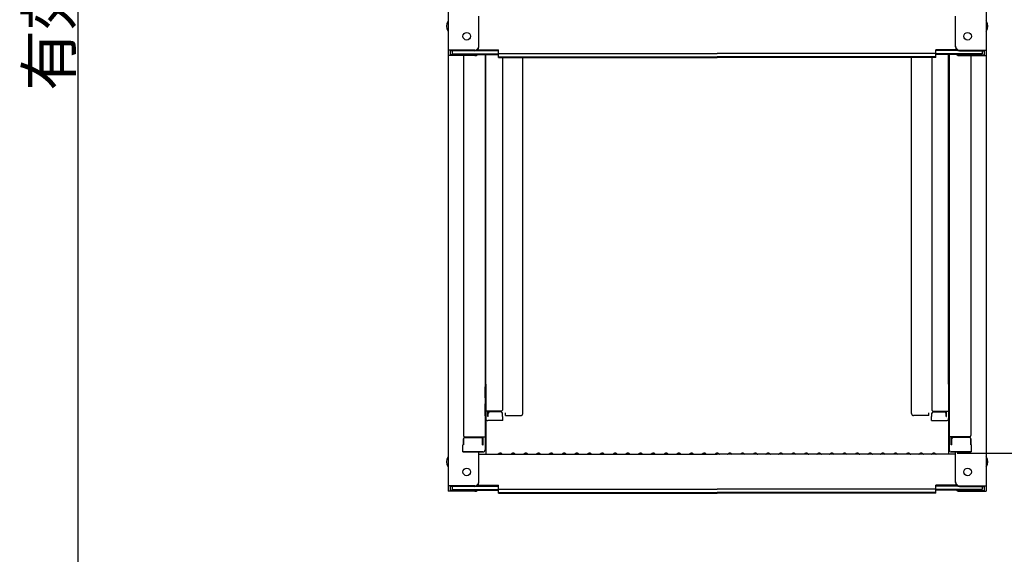
# Model space of a CAD drawing. Extents: x -4885 to -885, y 2989 to 5759.
# Drawn here: x -2358 to -1972, y 3527 to 3737 of the extents above; entities that cross this region are included whole.
import ezdxf

# ---------------------------------------------------------------- set-up
doc = ezdxf.new("R2010")
doc.units = 0
doc.header["$LTSCALE"] = 10
doc.header["$MEASUREMENT"] = 0
doc.layers.get('0').update_dxf_attribs({"color": 4, "linetype": 'CONTINUOUS'})
doc.layers.get('DEFPOINTS').update_dxf_attribs({"linetype": 'CONTINUOUS'})
doc.layers.add('02壁', color=9, linetype='CONTINUOUS')
doc.layers.add('SUNPOU', color=7, linetype='CONTINUOUS', lineweight=18)
doc.styles.get("Standard").update_dxf_attribs({"font": 'simplex.shx', "width": 0.7, "bigfont": 'bigfont.shx'})
doc.dimstyles.new('一般寸法', dxfattribs={"dimscale": 5, "dimtxt": 3.5, "dimasz": 1, "dimexe": 0.5, "dimexo": 2, "dimgap": 0.5, "dimtad": 1, "dimzin": 9, "dimdsep": 46, "dimtxsty": 'Standard', "dimblk1": 'ORIGIN', "dimblk2": 'ORIGIN', "dimsah": 1, "dimcen": 1, "dimclrd": 11, "dimclre": 11, "dimclrt": 2, "dimadec": 0, "dimazin": 2, "dimtfac": 1, "dimtmove": 2, "dimatfit": 3, "dimldrblk": 'OPEN', "dimfxl": 0, "dimtolj": 1, "dimtzin": 9, "dimarcsym": 0})

# ---------------------------------------------------------------- blocks, each defined once
blk = doc.blocks.new('_ORIGIN')
at = {"color": 0, "linetype": 'ByBlock'}
blk.add_line((0, 0), (-1, 0), dxfattribs=at)
blk.add_circle((0, 0), 0.5, dxfattribs=at)
blk = doc.blocks.new('*D45')
at = {"layer": 'DEFPOINTS', "color": 0, "transparency": 16777216}
for p in [(-2000.06, 3566.75), (-1999.24, 3316.75), (-1760.88, 3316.75)]:
    blk.add_point(p, dxfattribs=at)
at = {"layer": 'SUNPOU', "color": 11, "lineweight": -2, "transparency": 16777216}
for p, q in [((-1990.06, 3566.75), (-1758.38, 3566.75)), ((-1760.88, 3561.75), (-1760.88, 3321.75)), ((-1989.24, 3316.75), (-1758.38, 3316.75))]:
    blk.add_line(p, q, dxfattribs=at)
at = {"layer": 'SUNPOU', "color": 11, "lineweight": -2, "transparency": 16777216, "xscale": 5, "yscale": 5, "zscale": 5}
for p, rotation in [((-1760.88, 3566.75), 90), ((-1760.88, 3316.75), 270)]:
    blk.add_blockref('_ORIGIN', p, dxfattribs=dict(at, rotation=rotation))
at = {"layer": 'SUNPOU', "color": 2, "transparency": 16777216, "insert": (-1772.13, 3441.75), "char_height": 17.5, "attachment_point": 5, "rotation": 90}
blk.add_mtext('\\A1;500以下', dxfattribs=at)
blk = doc.blocks.new('_OPEN')
at = {"color": 0, "linetype": 'ByBlock'}
for p, q in [((-1, 0.167), (0, 0)), ((0, 0), (-1, -0.167)), ((0, 0), (-1, 0))]:
    blk.add_line(p, q, dxfattribs=at)
blk = doc.blocks.new('*D46')
at = {"layer": 'DEFPOINTS', "color": 0, "transparency": 16777216}
for p in [(-1989.35, 4966.65), (-2000.06, 3566.75), (-1760.88, 3566.75)]:
    blk.add_point(p, dxfattribs=at)
at = {"layer": 'SUNPOU', "color": 11, "lineweight": -2, "transparency": 16777216}
for p, q in [((-1979.35, 4966.65), (-1758.38, 4966.65)), ((-1760.88, 4961.65), (-1760.88, 3571.75)), ((-1990.06, 3566.75), (-1758.38, 3566.75))]:
    blk.add_line(p, q, dxfattribs=at)
at = {"layer": 'SUNPOU', "color": 11, "lineweight": -2, "transparency": 16777216, "xscale": 5, "yscale": 5, "zscale": 5}
for p, rotation in [((-1760.88, 4966.65), 90), ((-1760.88, 3566.75), 270)]:
    blk.add_blockref('_ORIGIN', p, dxfattribs=dict(at, rotation=rotation))
at = {"layer": 'SUNPOU', "color": 2, "transparency": 16777216, "insert": (-1772.13, 4266.7), "char_height": 17.5, "attachment_point": 5, "rotation": 90}
blk.add_mtext('\\A1;2800', dxfattribs=at)
blk = doc.blocks.new('*D55')
at = {"layer": 'DEFPOINTS', "color": 0, "transparency": 16777216}
for p in [(-1841.53, 4964.4), (-1999.24, 3316.75), (-1714.75, 3316.75)]:
    blk.add_point(p, dxfattribs=at)
at = {"layer": 'SUNPOU', "color": 11, "lineweight": -2, "transparency": 16777216}
for p, q in [((-1831.53, 4964.4), (-1712.25, 4964.4)), ((-1714.75, 4959.4), (-1714.75, 3321.75)), ((-1989.24, 3316.75), (-1712.25, 3316.75))]:
    blk.add_line(p, q, dxfattribs=at)
at = {"layer": 'SUNPOU', "color": 11, "lineweight": -2, "transparency": 16777216, "xscale": 5, "yscale": 5, "zscale": 5}
for p, rotation in [((-1714.75, 4964.4), 90), ((-1714.75, 3316.75), 270)]:
    blk.add_blockref('_ORIGIN', p, dxfattribs=dict(at, rotation=rotation))
at = {"layer": 'SUNPOU', "color": 2, "transparency": 16777216, "insert": (-1726, 4140.58), "char_height": 17.5, "attachment_point": 5, "rotation": 90}
blk.add_mtext('\\A1;2900～3240', dxfattribs=at)
blk = doc.blocks.new('*D65')
at = {"layer": '02壁', "color": 11, "lineweight": -2, "transparency": 16777216}
for p, q in [((-2238.89, 4297.09), (-2337.53, 4297.09)), ((-2335.03, 4292.09), (-2335.03, 3321.75)), ((-2240.86, 3316.75), (-2337.53, 3316.75))]:
    blk.add_line(p, q, dxfattribs=at)
at = {"layer": 'DEFPOINTS', "color": 0, "transparency": 16777216}
for p in [(-2228.89, 4297.09), (-2335.03, 3316.75), (-2230.86, 3316.75)]:
    blk.add_point(p, dxfattribs=at)
at = {"layer": '02壁', "color": 11, "lineweight": -2, "transparency": 16777216, "xscale": 5, "yscale": 5, "zscale": 5}
for p, rotation in [((-2335.03, 4297.09), 90), ((-2335.03, 3316.75), 270)]:
    blk.add_blockref('_ORIGIN', p, dxfattribs=dict(at, rotation=rotation))
at = {"layer": '02壁', "color": 2, "transparency": 16777216, "insert": (-2346.28, 3806.92), "char_height": 17.5, "attachment_point": 5, "rotation": 90}
blk.add_mtext('\\A1;有効1800以上必要', dxfattribs=at)

msp = doc.modelspace()

# ---------------------------------------------------------------- linework, layer by layer
for p, q in [((-2189.735, 3893.417), (-2189.735, 3724.7894)), ((-1978.735, 3893.417), (-1978.735, 3724.7894)), ((-2177.735, 3726.0158), (-2177.735, 3738.0222)), ((-1990.735, 3726.0158), (-1990.735, 3738.0222)), ((-2179.235, 3724.7894), (-2189.735, 3724.7894)), ((-2189.735, 3724.7894), (-2189.735, 3722.6176)), ((-2179.235, 3722.6176), (-2189.735, 3722.6176)), ((-2189.735, 3722.6176), (-2189.735, 3553.99)), ((-2179.235, 3724.5158), (-2188.935, 3724.5158)), ((-2188.935, 3724.5158), (-2188.935, 3722.8912)), ((-2179.235, 3722.8912), (-2188.935, 3722.8912)), ((-2188.135, 3724.5158), (-2188.135, 3723.2655)), ((-2188.135, 3723.2655), (-2169.935, 3723.2655)), ((-2183.735, 3722.6176), (-2183.735, 3573.6442)), ((-2178.6947, 3722.9919), (-2169.935, 3722.9919)), ((-2178.5812, 3724.6658), (-2169.935, 3724.6658)), ((-2178.1903, 3724.9394), (-2169.935, 3724.9394)), ((-2175.235, 3722.9919), (-2175.235, 3568.0228)), ((-2174.985, 3593.7621), (-2174.985, 3722.9919)), ((-2169.935, 3723.4787), (-2169.935, 3724.9394)), ((-2169.935, 3723.4787), (-2084.235, 3723.4787)), ((-2169.935, 3721.8048), (-2169.935, 3723.2655)), ((-1998.535, 3723.4787), (-2084.235, 3723.4787)), ((-1998.535, 3723.4787), (-1998.535, 3724.9394)), ((-1990.2797, 3724.9394), (-1998.535, 3724.9394)), ((-1989.8888, 3724.6658), (-1998.535, 3724.6658)), ((-1998.535, 3721.8048), (-1998.535, 3723.2655)), ((-1980.335, 3723.2655), (-1998.535, 3723.2655)), ((-1989.7753, 3722.9919), (-1998.535, 3722.9919)), ((-1993.485, 3593.7621), (-1993.485, 3722.9919)), ((-1993.235, 3722.9919), (-1993.235, 3568.0228)), ((-1989.235, 3724.7894), (-1978.735, 3724.7894)), ((-1989.235, 3724.5158), (-1979.535, 3724.5158)), ((-1989.235, 3722.8912), (-1979.535, 3722.8912)), ((-1989.235, 3722.6176), (-1978.735, 3722.6176)), ((-1984.735, 3722.6176), (-1984.735, 3573.6442)), ((-1980.335, 3724.5158), (-1980.335, 3723.2655)), ((-1979.535, 3724.5158), (-1979.535, 3722.8912)), ((-1978.735, 3724.7894), (-1978.735, 3722.6176)), ((-1978.735, 3722.6176), (-1978.735, 3553.99)), ((-2169.935, 3722.0784), (-2084.235, 3722.0784)), ((-2169.935, 3721.8048), (-2084.235, 3721.8048)), ((-2168.485, 3721.8048), (-2168.485, 3583.6633)), ((-2160.485, 3582.2551), (-2160.485, 3721.8048)), ((-1998.535, 3722.0784), (-2084.235, 3722.0784)), ((-1998.535, 3721.8048), (-2084.235, 3721.8048)), ((-2007.985, 3582.2551), (-2007.985, 3721.8048)), ((-1999.985, 3721.8048), (-1999.985, 3583.6633)), ((-2175.235, 3592.7236), (-2175.235, 3587.9736)), ((-2175.235, 3588.451), (-2175.235, 3592.701)), ((-2174.985, 3593.7621), (-2174.985, 3566.39)), ((-1993.485, 3593.7621), (-1993.485, 3566.39)), ((-1993.235, 3592.7236), (-1993.235, 3587.9736)), ((-1993.235, 3588.451), (-1993.235, 3592.701)), ((-2175.235, 3588.451), (-2174.985, 3588.451)), ((-2175.235, 3587.9736), (-2174.985, 3587.9736)), ((-1993.235, 3588.451), (-1993.485, 3588.451)), ((-1993.235, 3587.9736), (-1993.485, 3587.9736)), ((-2175.235, 3581.3299), (-2175.235, 3586.0799)), ((-2175.235, 3586.0799), (-2174.985, 3586.0799)), ((-2175.235, 3585.6025), (-2175.235, 3581.3525)), ((-2175.235, 3585.6025), (-2174.985, 3585.6025)), ((-1993.235, 3586.0799), (-1993.485, 3586.0799)), ((-1993.235, 3585.6025), (-1993.485, 3585.6025)), ((-1993.235, 3581.3299), (-1993.235, 3586.0799)), ((-1993.235, 3585.6025), (-1993.235, 3581.3525)), ((-2175.235, 3581.3525), (-2174.985, 3581.3525)), ((-2175.235, 3581.3299), (-2174.985, 3581.3299)), ((-2168.985, 3583.1633), (-2174.985, 3583.1633)), ((-2174.185, 3581.1714), (-2174.185, 3583.1633)), ((-2173.985, 3581.1714), (-2174.185, 3581.1714)), ((-2173.985, 3581.1714), (-2173.985, 3582.4171)), ((-2168.985, 3582.9171), (-2173.485, 3582.9171)), ((-2168.485, 3581.1714), (-2168.485, 3582.4171)), ((-2168.235, 3581.1714), (-2168.485, 3581.1714)), ((-2168.235, 3579.4913), (-2168.235, 3581.1714)), ((-2167.235, 3581.4551), (-2167.235, 3582.5778)), ((-2167.235, 3581.4551), (-2161.285, 3581.4551)), ((-2160.485, 3582.2551), (-2160.485, 3582.5778)), ((-2007.985, 3582.2551), (-2007.985, 3582.5778)), ((-2001.235, 3581.4551), (-2007.185, 3581.4551)), ((-2001.235, 3581.4551), (-2001.235, 3582.5778)), ((-2000.235, 3579.4913), (-2000.235, 3581.1714)), ((-2000.235, 3581.1714), (-1999.985, 3581.1714)), ((-1999.985, 3581.1714), (-1999.985, 3582.4171)), ((-1999.485, 3583.1633), (-1993.485, 3583.1633)), ((-1999.485, 3582.9171), (-1994.985, 3582.9171)), ((-1994.485, 3581.1714), (-1994.485, 3582.4171)), ((-1994.485, 3581.1714), (-1994.285, 3581.1714)), ((-1994.285, 3581.1714), (-1994.285, 3583.1633)), ((-1993.235, 3581.3525), (-1993.485, 3581.3525)), ((-1993.235, 3581.3299), (-1993.485, 3581.3299)), ((-2168.235, 3579.4913), (-2174.185, 3579.4913)), ((-2000.235, 3579.4913), (-1994.285, 3579.4913)), ((-2183.735, 3570.0726), (-2183.735, 3572.3942)), ((-2183.735, 3572.3942), (-2183.735, 3570.0726)), ((-2183.235, 3573.1442), (-2175.235, 3573.1442)), ((-2183.235, 3572.8942), (-2176.735, 3572.8942)), ((-2176.235, 3570.0726), (-2176.235, 3572.3942)), ((-2176.035, 3570.0726), (-2176.035, 3573.1442)), ((-1985.235, 3573.1442), (-1993.235, 3573.1442)), ((-1992.435, 3570.0726), (-1992.435, 3573.1442)), ((-1992.235, 3570.0726), (-1992.235, 3572.3942)), ((-1985.235, 3572.8942), (-1991.735, 3572.8942)), ((-1984.735, 3572.3942), (-1984.735, 3570.0726)), ((-1984.735, 3570.0726), (-1984.735, 3572.3942)), ((-2183.735, 3570.0726), (-2183.985, 3569.9871)), ((-2183.985, 3567.2228), (-2183.985, 3569.9871)), ((-2176.235, 3570.0726), (-2176.035, 3570.0726)), ((-1992.235, 3570.0726), (-1992.435, 3570.0726)), ((-1984.735, 3570.0726), (-1984.485, 3569.9871)), ((-1984.485, 3567.2228), (-1984.485, 3569.9871)), ((-2183.985, 3567.2228), (-2176.035, 3567.2228)), ((-2176.235, 3567.2228), (-2183.735, 3567.2228)), ((-2177.735, 3555.2164), (-2177.735, 3567.2228)), ((-2177.735, 3566.39), (-2084.235, 3566.39)), ((-2176.035, 3567.2228), (-2176.235, 3567.2228)), ((-2169.711, 3566.6122), (-2170.0598, 3566.4102)), ((-2168.759, 3566.6122), (-2168.4101, 3566.4102)), ((-2164.711, 3566.6122), (-2165.0598, 3566.4102)), ((-2163.759, 3566.6122), (-2163.4101, 3566.4102)), ((-2159.711, 3566.6122), (-2160.0598, 3566.4102)), ((-2158.759, 3566.6122), (-2158.4101, 3566.4102)), ((-2154.711, 3566.6122), (-2155.0598, 3566.4102)), ((-2153.759, 3566.6122), (-2153.4101, 3566.4102)), ((-2149.711, 3566.6122), (-2150.0598, 3566.4102)), ((-2148.759, 3566.6122), (-2148.4101, 3566.4102)), ((-2144.711, 3566.6122), (-2145.0598, 3566.4102)), ((-2143.759, 3566.6122), (-2143.4101, 3566.4102)), ((-2139.711, 3566.6122), (-2140.0598, 3566.4102)), ((-2138.759, 3566.6122), (-2138.4101, 3566.4102)), ((-2134.711, 3566.6122), (-2135.0598, 3566.4102)), ((-2133.759, 3566.6122), (-2133.4101, 3566.4102)), ((-2129.711, 3566.6122), (-2130.0598, 3566.4102)), ((-2128.759, 3566.6122), (-2128.4101, 3566.4102)), ((-2124.711, 3566.6122), (-2125.0598, 3566.4102)), ((-2123.759, 3566.6122), (-2123.4101, 3566.4102)), ((-2119.711, 3566.6122), (-2120.0598, 3566.4102)), ((-2118.759, 3566.6122), (-2118.4101, 3566.4102)), ((-2114.711, 3566.6122), (-2115.0598, 3566.4102)), ((-2113.759, 3566.6122), (-2113.4101, 3566.4102)), ((-2109.711, 3566.6122), (-2110.0598, 3566.4102)), ((-2108.759, 3566.6122), (-2108.4101, 3566.4102)), ((-2104.711, 3566.6122), (-2105.0598, 3566.4102)), ((-2103.759, 3566.6122), (-2103.4101, 3566.4102)), ((-2099.711, 3566.6122), (-2100.0598, 3566.4102)), ((-2098.759, 3566.6122), (-2098.4101, 3566.4102)), ((-2094.711, 3566.6122), (-2095.0598, 3566.4102)), ((-2093.759, 3566.6122), (-2093.4101, 3566.4102)), ((-2089.711, 3566.6122), (-2090.0598, 3566.4102)), ((-2088.759, 3566.6122), (-2088.4101, 3566.4102)), ((-2084.711, 3566.6122), (-2085.0598, 3566.4102)), ((-1990.735, 3566.39), (-2084.235, 3566.39)), ((-2083.759, 3566.6122), (-2083.4101, 3566.4102)), ((-2079.711, 3566.6122), (-2080.0598, 3566.4102)), ((-2078.759, 3566.6122), (-2078.4101, 3566.4102)), ((-2074.711, 3566.6122), (-2075.0598, 3566.4102)), ((-2073.759, 3566.6122), (-2073.4101, 3566.4102)), ((-2069.711, 3566.6122), (-2070.0598, 3566.4102)), ((-2068.759, 3566.6122), (-2068.4101, 3566.4102)), ((-2064.711, 3566.6122), (-2065.0598, 3566.4102)), ((-2063.759, 3566.6122), (-2063.4101, 3566.4102)), ((-2059.711, 3566.6122), (-2060.0598, 3566.4102)), ((-2058.759, 3566.6122), (-2058.4101, 3566.4102)), ((-2054.711, 3566.6122), (-2055.0598, 3566.4102)), ((-2053.759, 3566.6122), (-2053.4101, 3566.4102)), ((-2049.711, 3566.6122), (-2050.0598, 3566.4102)), ((-2048.759, 3566.6122), (-2048.4101, 3566.4102)), ((-2044.711, 3566.6122), (-2045.0598, 3566.4102)), ((-2043.759, 3566.6122), (-2043.4101, 3566.4102)), ((-2039.711, 3566.6122), (-2040.0598, 3566.4102)), ((-2038.759, 3566.6122), (-2038.4101, 3566.4102)), ((-2034.711, 3566.6122), (-2035.0598, 3566.4102)), ((-2033.759, 3566.6122), (-2033.4101, 3566.4102)), ((-2029.711, 3566.6122), (-2030.0598, 3566.4102)), ((-2028.759, 3566.6122), (-2028.4101, 3566.4102)), ((-2024.711, 3566.6122), (-2025.0598, 3566.4102)), ((-2023.759, 3566.6122), (-2023.4101, 3566.4102)), ((-2019.711, 3566.6122), (-2020.0598, 3566.4102)), ((-2018.759, 3566.6122), (-2018.4101, 3566.4102)), ((-2014.711, 3566.6122), (-2015.0598, 3566.4102)), ((-2013.759, 3566.6122), (-2013.4101, 3566.4102)), ((-2009.711, 3566.6122), (-2010.0598, 3566.4102)), ((-2008.759, 3566.6122), (-2008.4101, 3566.4102)), ((-2004.711, 3566.6122), (-2005.0598, 3566.4102)), ((-2003.759, 3566.6122), (-2003.4101, 3566.4102)), ((-1999.711, 3566.6122), (-2000.0598, 3566.4102)), ((-1998.759, 3566.6122), (-1998.4101, 3566.4102)), ((-1992.435, 3567.2228), (-1992.235, 3567.2228)), ((-1984.485, 3567.2228), (-1992.435, 3567.2228)), ((-1992.235, 3567.2228), (-1984.735, 3567.2228)), ((-1990.735, 3555.2164), (-1990.735, 3567.2228)), ((-2179.235, 3553.99), (-2189.735, 3553.99)), ((-2189.735, 3553.99), (-2189.735, 3551.8182)), ((-2179.235, 3553.7164), (-2188.935, 3553.7164)), ((-2188.935, 3553.7164), (-2188.935, 3552.0918)), ((-2188.135, 3553.7164), (-2188.135, 3552.4661)), ((-2178.5812, 3553.8664), (-2169.935, 3553.8664)), ((-2178.1903, 3554.14), (-2169.935, 3554.14)), ((-2169.935, 3552.6793), (-2169.935, 3554.14)), ((-2169.935, 3552.6793), (-2084.235, 3552.6793)), ((-1998.535, 3552.6793), (-2084.235, 3552.6793)), ((-1998.535, 3552.6793), (-1998.535, 3554.14)), ((-1990.2797, 3554.14), (-1998.535, 3554.14)), ((-1989.8888, 3553.8664), (-1998.535, 3553.8664)), ((-1989.235, 3553.99), (-1978.735, 3553.99)), ((-1989.235, 3553.7164), (-1979.535, 3553.7164)), ((-1980.335, 3553.7164), (-1980.335, 3552.4661)), ((-1979.535, 3553.7164), (-1979.535, 3552.0918)), ((-1978.735, 3553.99), (-1978.735, 3551.8182)), ((-2179.235, 3551.8182), (-2189.735, 3551.8182)), ((-2179.235, 3552.0918), (-2188.935, 3552.0918)), ((-2188.135, 3552.4661), (-2169.935, 3552.4661)), ((-2178.6947, 3552.1925), (-2169.935, 3552.1925)), ((-2169.935, 3551.0054), (-2169.935, 3552.4661)), ((-2169.935, 3551.279), (-2084.235, 3551.279)), ((-2169.935, 3551.0054), (-2084.235, 3551.0054)), ((-1998.535, 3551.279), (-2084.235, 3551.279)), ((-1998.535, 3551.0054), (-2084.235, 3551.0054)), ((-1998.535, 3551.0054), (-1998.535, 3552.4661)), ((-1980.335, 3552.4661), (-1998.535, 3552.4661)), ((-1989.7753, 3552.1925), (-1998.535, 3552.1925)), ((-1989.235, 3552.0918), (-1979.535, 3552.0918)), ((-1989.235, 3551.8182), (-1978.735, 3551.8182))]:
    msp.add_line(p, q)
for centre in [(-2182.435, 3730.1894), (-1986.035, 3730.1894), (-2182.435, 3559.39), (-1986.035, 3559.39)]:
    msp.add_circle(centre, 1.5)
for centre, radius, start, end in [((-2187.0286, 3734.1894), 3.3652, 143.535562, 216.464438), ((-1981.4413, 3734.1894), 3.3652, 323.535562, 36.464438), ((-2179.235, 3726.2894), 1.5, 270, 0), ((-2179.235, 3726.0158), 1.5, 270, 0), ((-2179.235, 3724.1176), 1.5, 270, 311.370187), ((-2179.235, 3724.3912), 1.5, 270, 291.113957), ((-1989.235, 3726.2894), 1.5, 180, 270), ((-1989.235, 3726.0158), 1.5, 180, 270), ((-1989.235, 3724.1176), 1.5, 228.629813, 270), ((-1989.235, 3724.3912), 1.5, 248.886043, 270), ((-2168.985, 3583.6633), 0.5, 270, 0), ((-1999.485, 3583.6633), 0.5, 180, 270), ((-2174.185, 3580.2913), 0.8, 180, 270), ((-2173.485, 3582.4171), 0.5, 90, 180), ((-2168.985, 3582.4171), 0.5, 0, 90), ((-2161.285, 3582.2551), 0.8, 270, 0), ((-2007.185, 3582.2551), 0.8, 180, 270), ((-1999.485, 3582.4171), 0.5, 90, 180), ((-1994.985, 3582.4171), 0.5, 0, 90), ((-1994.285, 3580.2913), 0.8, 270, 0), ((-2183.235, 3573.6442), 0.5, 180, 270), ((-2183.235, 3572.3942), 0.5, 90, 180), ((-2176.735, 3572.3942), 0.5, 0, 90), ((-1991.735, 3572.3942), 0.5, 90, 180), ((-1985.235, 3573.6442), 0.5, 270, 0), ((-1985.235, 3572.3942), 0.5, 0, 90), ((-2176.035, 3568.0228), 0.8, 270, 0), ((-1992.435, 3568.0228), 0.8, 180, 270), ((-2187.0286, 3563.39), 3.3652, 143.535562, 216.464438), ((-2170.135, 3566.54), 0.15, 270, 300.068248), ((-2169.235, 3565.79), 0.95, 90, 120.068248), ((-2169.235, 3565.79), 0.95, 59.931752, 90), ((-2168.335, 3566.54), 0.15, 239.931752, 270), ((-2165.135, 3566.54), 0.15, 270, 300.068248), ((-2164.235, 3565.79), 0.95, 90, 120.068248), ((-2164.235, 3565.79), 0.95, 59.931752, 90), ((-2163.335, 3566.54), 0.15, 239.931752, 270), ((-2160.135, 3566.54), 0.15, 270, 300.068248), ((-2159.235, 3565.79), 0.95, 90, 120.068248), ((-2159.235, 3565.79), 0.95, 59.931752, 90), ((-2158.335, 3566.54), 0.15, 239.931752, 270), ((-2155.135, 3566.54), 0.15, 270, 300.068248), ((-2154.235, 3565.79), 0.95, 90, 120.068248), ((-2154.235, 3565.79), 0.95, 59.931752, 90), ((-2153.335, 3566.54), 0.15, 239.931752, 270), ((-2150.135, 3566.54), 0.15, 270, 300.068248), ((-2149.235, 3565.79), 0.95, 90, 120.068248), ((-2149.235, 3565.79), 0.95, 59.931752, 90), ((-2148.335, 3566.54), 0.15, 239.931752, 270), ((-2145.135, 3566.54), 0.15, 270, 300.068248), ((-2144.235, 3565.79), 0.95, 90, 120.068248), ((-2144.235, 3565.79), 0.95, 59.931752, 90), ((-2143.335, 3566.54), 0.15, 239.931752, 270), ((-2140.135, 3566.54), 0.15, 270, 300.068248), ((-2139.235, 3565.79), 0.95, 90, 120.068248), ((-2139.235, 3565.79), 0.95, 59.931752, 90), ((-2138.335, 3566.54), 0.15, 239.931752, 270), ((-2135.135, 3566.54), 0.15, 270, 300.068248), ((-2134.235, 3565.79), 0.95, 90, 120.068248), ((-2134.235, 3565.79), 0.95, 59.931752, 90), ((-2133.335, 3566.54), 0.15, 239.931752, 270), ((-2130.135, 3566.54), 0.15, 270, 300.068248), ((-2129.235, 3565.79), 0.95, 90, 120.068248), ((-2129.235, 3565.79), 0.95, 59.931752, 90), ((-2128.335, 3566.54), 0.15, 239.931752, 270), ((-2125.135, 3566.54), 0.15, 270, 300.068248), ((-2124.235, 3565.79), 0.95, 90, 120.068248), ((-2124.235, 3565.79), 0.95, 59.931752, 90), ((-2123.335, 3566.54), 0.15, 239.931752, 270), ((-2120.135, 3566.54), 0.15, 270, 300.068248), ((-2119.235, 3565.79), 0.95, 90, 120.068248), ((-2119.235, 3565.79), 0.95, 59.931752, 90), ((-2118.335, 3566.54), 0.15, 239.931752, 270), ((-2115.135, 3566.54), 0.15, 270, 300.068248), ((-2114.235, 3565.79), 0.95, 90, 120.068248), ((-2114.235, 3565.79), 0.95, 59.931752, 90), ((-2113.335, 3566.54), 0.15, 239.931752, 270), ((-2110.135, 3566.54), 0.15, 270, 300.068248), ((-2109.235, 3565.79), 0.95, 90, 120.068248), ((-2109.235, 3565.79), 0.95, 59.931752, 90), ((-2108.335, 3566.54), 0.15, 239.931752, 270), ((-2105.135, 3566.54), 0.15, 270, 300.068248), ((-2104.235, 3565.79), 0.95, 90, 120.068248), ((-2104.235, 3565.79), 0.95, 59.931752, 90), ((-2103.335, 3566.54), 0.15, 239.931752, 270), ((-2100.135, 3566.54), 0.15, 270, 300.068248), ((-2099.235, 3565.79), 0.95, 90, 120.068248), ((-2099.235, 3565.79), 0.95, 59.931752, 90), ((-2098.335, 3566.54), 0.15, 239.931752, 270), ((-2095.135, 3566.54), 0.15, 270, 300.068248), ((-2094.235, 3565.79), 0.95, 90, 120.068248), ((-2094.235, 3565.79), 0.95, 59.931752, 90), ((-2093.335, 3566.54), 0.15, 239.931752, 270), ((-2090.135, 3566.54), 0.15, 270, 300.068248), ((-2089.235, 3565.79), 0.95, 90, 120.068248), ((-2089.235, 3565.79), 0.95, 59.931752, 90), ((-2088.335, 3566.54), 0.15, 239.931752, 270), ((-2085.135, 3566.54), 0.15, 270, 300.068248), ((-2084.235, 3565.79), 0.95, 90, 120.068248), ((-2084.235, 3565.79), 0.95, 59.931752, 90), ((-2083.335, 3566.54), 0.15, 239.931752, 270), ((-2080.135, 3566.54), 0.15, 270, 300.068248), ((-2079.235, 3565.79), 0.95, 90, 120.068248), ((-2079.235, 3565.79), 0.95, 59.931752, 90), ((-2078.335, 3566.54), 0.15, 239.931752, 270), ((-2075.135, 3566.54), 0.15, 270, 300.068248), ((-2074.235, 3565.79), 0.95, 90, 120.068248), ((-2074.235, 3565.79), 0.95, 59.931752, 90), ((-2073.335, 3566.54), 0.15, 239.931752, 270), ((-2070.135, 3566.54), 0.15, 270, 300.068248), ((-2069.235, 3565.79), 0.95, 90, 120.068248), ((-2069.235, 3565.79), 0.95, 59.931752, 90), ((-2068.335, 3566.54), 0.15, 239.931752, 270), ((-2065.135, 3566.54), 0.15, 270, 300.068248), ((-2064.235, 3565.79), 0.95, 90, 120.068248), ((-2064.235, 3565.79), 0.95, 59.931752, 90), ((-2063.335, 3566.54), 0.15, 239.931752, 270), ((-2060.135, 3566.54), 0.15, 270, 300.068248), ((-2059.235, 3565.79), 0.95, 90, 120.068248), ((-2059.235, 3565.79), 0.95, 59.931752, 90), ((-2058.335, 3566.54), 0.15, 239.931752, 270), ((-2055.135, 3566.54), 0.15, 270, 300.068248), ((-2054.235, 3565.79), 0.95, 90, 120.068248), ((-2054.235, 3565.79), 0.95, 59.931752, 90), ((-2053.335, 3566.54), 0.15, 239.931752, 270), ((-2050.135, 3566.54), 0.15, 270, 300.068248), ((-2049.235, 3565.79), 0.95, 90, 120.068248), ((-2049.235, 3565.79), 0.95, 59.931752, 90), ((-2048.335, 3566.54), 0.15, 239.931752, 270), ((-2045.135, 3566.54), 0.15, 270, 300.068248), ((-2044.235, 3565.79), 0.95, 90, 120.068248), ((-2044.235, 3565.79), 0.95, 59.931752, 90), ((-2043.335, 3566.54), 0.15, 239.931752, 270), ((-2040.135, 3566.54), 0.15, 270, 300.068248), ((-2039.235, 3565.79), 0.95, 90, 120.068248), ((-2039.235, 3565.79), 0.95, 59.931752, 90), ((-2038.335, 3566.54), 0.15, 239.931752, 270), ((-2035.135, 3566.54), 0.15, 270, 300.068248), ((-2034.235, 3565.79), 0.95, 90, 120.068248), ((-2034.235, 3565.79), 0.95, 59.931752, 90), ((-2033.335, 3566.54), 0.15, 239.931752, 270), ((-2030.135, 3566.54), 0.15, 270, 300.068248), ((-2029.235, 3565.79), 0.95, 90, 120.068248), ((-2029.235, 3565.79), 0.95, 59.931752, 90), ((-2028.335, 3566.54), 0.15, 239.931752, 270), ((-2025.135, 3566.54), 0.15, 270, 300.068248), ((-2024.235, 3565.79), 0.95, 90, 120.068248), ((-2024.235, 3565.79), 0.95, 59.931752, 90), ((-2023.335, 3566.54), 0.15, 239.931752, 270), ((-2020.135, 3566.54), 0.15, 270, 300.068248), ((-2019.235, 3565.79), 0.95, 90, 120.068248), ((-2019.235, 3565.79), 0.95, 59.931752, 90), ((-2018.335, 3566.54), 0.15, 239.931752, 270), ((-2015.135, 3566.54), 0.15, 270, 300.068248), ((-2014.235, 3565.79), 0.95, 90, 120.068248), ((-2014.235, 3565.79), 0.95, 59.931752, 90), ((-2013.335, 3566.54), 0.15, 239.931752, 270), ((-2010.135, 3566.54), 0.15, 270, 300.068248), ((-2009.235, 3565.79), 0.95, 90, 120.068248), ((-2009.235, 3565.79), 0.95, 59.931752, 90), ((-2008.335, 3566.54), 0.15, 239.931752, 270), ((-2005.135, 3566.54), 0.15, 270, 300.068248), ((-2004.235, 3565.79), 0.95, 90, 120.068248), ((-2004.235, 3565.79), 0.95, 59.931752, 90), ((-2003.335, 3566.54), 0.15, 239.931752, 270), ((-2000.135, 3566.54), 0.15, 270, 300.068248), ((-1999.235, 3565.79), 0.95, 90, 120.068248), ((-1999.235, 3565.79), 0.95, 59.931752, 90), ((-1998.335, 3566.54), 0.15, 239.931752, 270), ((-1981.4413, 3563.39), 3.3652, 323.535562, 36.464438), ((-2179.235, 3555.49), 1.5, 270, 0), ((-2179.235, 3555.2164), 1.5, 270, 0), ((-1989.235, 3555.49), 1.5, 180, 270), ((-1989.235, 3555.2164), 1.5, 180, 270), ((-2179.235, 3553.3182), 1.5, 270, 311.370187), ((-2179.235, 3553.5918), 1.5, 270, 291.113957), ((-1989.235, 3553.3182), 1.5, 228.629813, 270), ((-1989.235, 3553.5918), 1.5, 248.886043, 270)]:
    msp.add_arc(centre, radius, start, end)

# ---------------------------------------------------------------- dimensions: what is measured, and where the dimension line sits
at = {"layer": '02壁'}
dim = msp.add_linear_dim(base=(-2335.0342, 3316.7533), p1=(-2228.89, 4297.0873), p2=(-2230.8614, 3316.7533), angle=90, text='有効1800以上必要', dimstyle='一般寸法', dxfattribs=at)
dim.commit()
dim.dimension.update_dxf_attribs({"geometry": '*D65', "text_midpoint": (-2346.2842, 3806.9203)})
at = {"layer": 'SUNPOU'}
dim = msp.add_linear_dim(base=(-1760.8833, 3566.7533), p1=(-1989.352, 4966.6528), p2=(-2000.0552, 3566.7533), angle=270, dimstyle='一般寸法', override={"dimdec": 0, "dimlfac": 2}, dxfattribs=at)
dim.commit()
dim.dimension.update_dxf_attribs({"geometry": '*D46', "text_midpoint": (-1772.1333, 4266.703)})
for base, p1, text, picture, middle in [((-1714.749, 3316.7533), (-1841.535, 4964.4028), '2900～3240', '*D55', (-1725.999, 4140.578)), ((-1760.8833, 3316.7533), (-2000.0552, 3566.7533), '<>以下', '*D45', (-1772.1333, 3441.7533))]:
    dim = msp.add_linear_dim(base=base, p1=p1, p2=(-1999.2376, 3316.7533), angle=270, text=text, dimstyle='一般寸法', override={"dimdec": 0, "dimlfac": 2}, dxfattribs=at)
    dim.commit()
    dim.dimension.update_dxf_attribs({"geometry": picture, "text_midpoint": middle})

doc.saveas('drawing.dxf')
